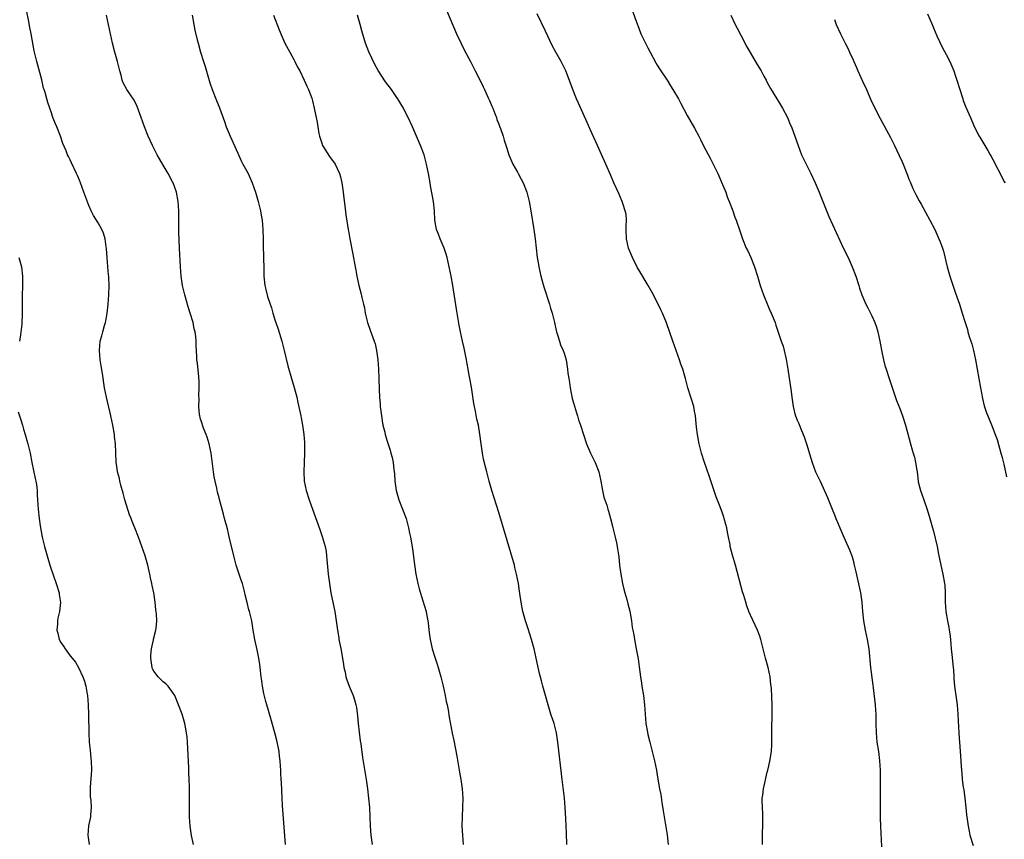
# Model space of a CAD drawing. Units: inches. Extents: x 2625000 to 2628000, y 1506000 to 1509000.
# Drawn here: x 2625822 to 2626033, y 1508394 to 1508570 of the extents above; entities that cross this region are included whole.
import ezdxf

# ---------------------------------------------------------------- set-up
doc = ezdxf.new("R2010")
doc.units = ezdxf.units.IN
doc.header["$MEASUREMENT"] = 0
doc.layers.add('LD26251506_10ft', color=133, linetype='Continuous')

msp = doc.modelspace()

# ---------------------------------------------------------------- linework, layer by layer
at = {"layer": 'LD26251506_10ft'}
for points, elevation in [([(2625913, 1508573.91), (2625915.9, 1508567), (2625916.89, 1508564.89), (2625917.57, 1508563.57), (2625918.95, 1508561), (2625919.61, 1508559.61), (2625919.94, 1508559), (2625920.93, 1508557.07), (2625921.6, 1508555.6), (2625921.92, 1508555), (2625922.74, 1508553.26), (2625923, 1508552.65), (2625923.46, 1508551.46), (2625923.68, 1508551), (2625924.16, 1508549.84), (2625924.47, 1508549), (2625924.59, 1508548.59), (2625925, 1508547.57), (2625925.15, 1508547.15), (2625925.35, 1508546.65), (2625925.89, 1508545), (2625926.12, 1508544.12), (2625926.62, 1508542.62), (2625927.13, 1508541), (2625928.01, 1508539), (2625929, 1508537.29), (2625929.14, 1508537), (2625929.82, 1508535.82), (2625930.21, 1508535), (2625931.02, 1508533), (2625931.5, 1508531), (2625931.87, 1508529), (2625932.51, 1508525), (2625932.78, 1508523), (2625933.25, 1508519), (2625933.48, 1508517.48), (2625933.56, 1508517), (2625934.01, 1508515), (2625934.68, 1508512.68), (2625935.85, 1508509), (2625936.1, 1508508.1), (2625936.44, 1508507), (2625936.95, 1508505.05), (2625937.3, 1508503.3), (2625937.39, 1508503), (2625937.59, 1508502.41), (2625937.98, 1508501), (2625938.26, 1508500.26), (2625938.8, 1508499), (2625939, 1508498.42), (2625939.41, 1508497), (2625939.75, 1508495), (2625939.83, 1508494.17), (2625939.98, 1508493), (2625940.13, 1508492.13), (2625940.27, 1508491), (2625940.74, 1508488.74), (2625941, 1508487.79), (2625941.64, 1508485.64), (2625941.86, 1508485), (2625942.12, 1508484.12), (2625942.51, 1508483), (2625943.15, 1508481), (2625943.83, 1508479), (2625944.69, 1508477), (2625945.66, 1508475), (2625946.43, 1508473), (2625946.9, 1508471), (2625947.24, 1508469), (2625947.55, 1508467.55), (2625948.17, 1508465.83), (2625948.41, 1508465), (2625948.53, 1508464.53), (2625948.99, 1508463), (2625949.35, 1508461.35), (2625949.45, 1508461), (2625949.96, 1508459), (2625950.21, 1508457.79), (2625950.39, 1508457), (2625950.48, 1508456.48), (2625950.72, 1508454.72), (2625950.91, 1508453), (2625951.16, 1508451), (2625951.53, 1508449), (2625951.85, 1508447.85), (2625952.05, 1508447), (2625952.43, 1508445.57), (2625952.69, 1508444.69), (2625953.07, 1508443.07), (2625953.45, 1508441), (2625953.62, 1508439.62), (2625953.77, 1508439), (2625953.97, 1508438.03), (2625954.11, 1508437), (2625954.48, 1508435), (2625954.79, 1508433.21), (2625954.87, 1508432.87), (2625955.13, 1508431.13), (2625955.41, 1508429), (2625955.63, 1508427.63), (2625955.71, 1508427), (2625956.03, 1508425), (2625956.27, 1508423), (2625956.4, 1508421), (2625956.57, 1508419), (2625956.89, 1508417.11), (2625957, 1508416.6), (2625957.39, 1508415), (2625958.41, 1508411), (2625958.83, 1508409), (2625959, 1508407.93), (2625959.5, 1508405), (2625959.73, 1508403.73), (2625959.98, 1508402.02), (2625960.28, 1508400.28), (2625960.46, 1508399), (2625961.13, 1508395.13), (2625961.35, 1508393)], 9730), ([(2625859.46, 1508393), (2625859.02, 1508394.98), (2625858.76, 1508397), (2625858.64, 1508399), (2625858.61, 1508401), (2625858.61, 1508405.39), (2625858.58, 1508407), (2625858.51, 1508408.51), (2625858.49, 1508409.51), (2625858.19, 1508415), (2625858.11, 1508416.11), (2625858.01, 1508417), (2625857.77, 1508418.23), (2625857.64, 1508419), (2625857.5, 1508419.5), (2625857.04, 1508421), (2625856.29, 1508423), (2625855.45, 1508425), (2625855, 1508425.71), (2625854.06, 1508427), (2625853.52, 1508427.52), (2625853, 1508427.95), (2625852.45, 1508428.45), (2625851.89, 1508429), (2625851, 1508430.19), (2625850.71, 1508430.71), (2625850.6, 1508431), (2625850.31, 1508433), (2625850.32, 1508433.68), (2625850.48, 1508435), (2625850.91, 1508436.91), (2625850.93, 1508437.07), (2625851.43, 1508439), (2625851.46, 1508439.46), (2625851.62, 1508441), (2625851.54, 1508442.46), (2625851.48, 1508443), (2625851.41, 1508443.41), (2625851.24, 1508445), (2625850.94, 1508447), (2625850.63, 1508448.63), (2625850.53, 1508449), (2625850.27, 1508450.27), (2625850.08, 1508451), (2625849.65, 1508453), (2625849.12, 1508455), (2625848.43, 1508457), (2625847.67, 1508459), (2625846.91, 1508461), (2625846.33, 1508462.33), (2625846.12, 1508463), (2625845.78, 1508463.78), (2625844.77, 1508467), (2625844.4, 1508468.4), (2625843.89, 1508470.11), (2625843.7, 1508471), (2625843.59, 1508471.59), (2625843.19, 1508473), (2625843, 1508474.18), (2625842.89, 1508475), (2625842.84, 1508477.16), (2625842.77, 1508479), (2625842.56, 1508480.56), (2625842.52, 1508481), (2625842.15, 1508483), (2625841.72, 1508485), (2625840.78, 1508489), (2625840.41, 1508491), (2625839.93, 1508494.07), (2625839.7, 1508495.7), (2625839.49, 1508497), (2625839.3, 1508499), (2625839.47, 1508501), (2625839.82, 1508502.18), (2625840.01, 1508503), (2625840.39, 1508504.39), (2625840.58, 1508505), (2625840.65, 1508505.35), (2625840.93, 1508507), (2625841.14, 1508509), (2625841.3, 1508511), (2625841.37, 1508513), (2625841.32, 1508514.68), (2625841.3, 1508515), (2625841.26, 1508515.26), (2625841.12, 1508517), (2625840.94, 1508519), (2625840.81, 1508520.81), (2625840.79, 1508521), (2625840.72, 1508521.28), (2625840.51, 1508523), (2625840.2, 1508524.2), (2625839.81, 1508525), (2625839, 1508526.4), (2625837.99, 1508527.99), (2625837.49, 1508529), (2625837, 1508530.13), (2625835.96, 1508533), (2625835.22, 1508535), (2625835, 1508535.55), (2625834.58, 1508536.58), (2625834.39, 1508537), (2625833.29, 1508539.29), (2625833, 1508539.92), (2625832.63, 1508540.63), (2625832.47, 1508541), (2625832.16, 1508541.84), (2625831.46, 1508543.46), (2625830.96, 1508545.04), (2625830.14, 1508547), (2625829.78, 1508547.78), (2625829.24, 1508549.24), (2625829, 1508550), (2625828.63, 1508551), (2625828.22, 1508552.22), (2625828, 1508553), (2625827.65, 1508554.35), (2625827.44, 1508555), (2625827.32, 1508555.32), (2625826.93, 1508557.07), (2625825.85, 1508561), (2625825.37, 1508563), (2625825.32, 1508563.32), (2625824.63, 1508567), (2625824.34, 1508568.34), (2625824.05, 1508569.95), (2625823.7, 1508571.7)], 9680), ([(2625879.23, 1508393), (2625878.6, 1508401.4), (2625878.49, 1508403), (2625878.33, 1508406.33), (2625878.32, 1508407), (2625878.24, 1508408.24), (2625878.22, 1508409), (2625878.17, 1508409.83), (2625878.07, 1508411), (2625877.96, 1508411.96), (2625877.83, 1508413), (2625877.72, 1508413.72), (2625877.37, 1508415.37), (2625876.94, 1508417), (2625876.08, 1508420.08), (2625875.21, 1508423), (2625875, 1508423.74), (2625874.58, 1508425.42), (2625874.27, 1508427), (2625874.14, 1508428.14), (2625873.98, 1508429), (2625873.78, 1508431), (2625873.68, 1508431.68), (2625873.53, 1508433), (2625873.17, 1508434.83), (2625872.67, 1508437), (2625872.31, 1508439), (2625871.97, 1508441), (2625871.5, 1508443), (2625871.38, 1508443.38), (2625870.98, 1508444.98), (2625870.6, 1508446.6), (2625870.52, 1508447), (2625869.98, 1508449), (2625869.74, 1508449.74), (2625869.3, 1508451), (2625868.64, 1508453), (2625868.12, 1508455), (2625867.23, 1508458.77), (2625866.75, 1508460.75), (2625866.15, 1508463), (2625865.89, 1508463.89), (2625865.08, 1508467.08), (2625865, 1508467.43), (2625864.64, 1508468.64), (2625864.51, 1508469.49), (2625864.14, 1508471), (2625863.95, 1508471.95), (2625863.8, 1508473), (2625863.3, 1508477), (2625862.87, 1508479), (2625862.4, 1508480.4), (2625862.18, 1508481), (2625861.62, 1508482.38), (2625861.4, 1508483), (2625861.33, 1508483.33), (2625861, 1508484.28), (2625860.82, 1508485), (2625860.79, 1508485.21), (2625860.63, 1508487), (2625860.68, 1508488.68), (2625860.66, 1508489.34), (2625860.72, 1508491), (2625860.68, 1508492.68), (2625860.66, 1508493), (2625860.6, 1508493.4), (2625860.33, 1508496.33), (2625860.23, 1508497), (2625860.21, 1508497.79), (2625860.03, 1508500.03), (2625860.05, 1508501), (2625859.97, 1508502.03), (2625859.82, 1508503), (2625859.65, 1508503.65), (2625859.38, 1508505), (2625858.8, 1508507), (2625858.37, 1508508.37), (2625857.62, 1508511), (2625857.51, 1508511.51), (2625857.15, 1508513), (2625856.85, 1508515), (2625856.67, 1508517), (2625856.46, 1508521), (2625856.35, 1508524.35), (2625856.37, 1508525.63), (2625856.32, 1508528.32), (2625856.33, 1508529), (2625856.19, 1508531), (2625855.8, 1508533), (2625855.1, 1508535), (2625855, 1508535.21), (2625854.06, 1508537), (2625853, 1508538.81), (2625852.17, 1508540.17), (2625851.72, 1508541), (2625850.68, 1508543), (2625849.78, 1508545), (2625849, 1508547), (2625848.28, 1508549), (2625847.39, 1508551.39), (2625846.72, 1508552.72), (2625845.2, 1508555), (2625844.42, 1508556.42), (2625844.2, 1508557), (2625843.93, 1508558.07), (2625843.64, 1508559), (2625843.14, 1508561), (2625842.61, 1508563), (2625842.1, 1508565), (2625841.21, 1508569), (2625840.81, 1508571)], 9690), ([(2625859.16, 1508571), (2625859.53, 1508569), (2625859.77, 1508567.77), (2625860.29, 1508565.7), (2625860.46, 1508565), (2625860.99, 1508563), (2625861.6, 1508561), (2625861.95, 1508559.95), (2625863, 1508556.42), (2625863.49, 1508555), (2625864.27, 1508553), (2625865.06, 1508551.06), (2625866.15, 1508548.15), (2625866.52, 1508547), (2625867.34, 1508545), (2625869, 1508541.38), (2625869.7, 1508539.7), (2625870.1, 1508539), (2625871.18, 1508537), (2625872.06, 1508535), (2625872.75, 1508533), (2625873.37, 1508531), (2625873.87, 1508529), (2625874.03, 1508528.03), (2625874.19, 1508527), (2625874.34, 1508525), (2625874.42, 1508523), (2625874.46, 1508521.54), (2625874.54, 1508516.54), (2625874.6, 1508515), (2625874.81, 1508513), (2625875, 1508512.1), (2625875.38, 1508510.62), (2625875.92, 1508509), (2625876.21, 1508508.21), (2625876.53, 1508507), (2625877, 1508505.41), (2625877.13, 1508505), (2625877.62, 1508503.62), (2625878.44, 1508501), (2625878.97, 1508499), (2625879.71, 1508495.71), (2625880.49, 1508493), (2625881.09, 1508491.09), (2625881.64, 1508489), (2625881.9, 1508487.9), (2625882.49, 1508485), (2625882.56, 1508484.56), (2625882.86, 1508483), (2625883.15, 1508481), (2625883.28, 1508479.28), (2625883.31, 1508479), (2625883.32, 1508478.68), (2625883.32, 1508477), (2625883.13, 1508473), (2625883.25, 1508471), (2625883.67, 1508469), (2625884.32, 1508467), (2625885.02, 1508465), (2625886.61, 1508460.61), (2625887.12, 1508459.12), (2625887.71, 1508457), (2625887.92, 1508455.92), (2625888.04, 1508455), (2625888.4, 1508451), (2625888.64, 1508449), (2625888.97, 1508447), (2625889.69, 1508443.69), (2625889.81, 1508443), (2625890.11, 1508441), (2625890.37, 1508439), (2625890.63, 1508437.37), (2625890.69, 1508437), (2625891.07, 1508435.07), (2625891.43, 1508433), (2625891.64, 1508431.64), (2625891.75, 1508431), (2625891.99, 1508430.01), (2625892.2, 1508429), (2625892.38, 1508428.38), (2625892.89, 1508427), (2625893.73, 1508425), (2625894.06, 1508424.06), (2625894.32, 1508423), (2625894.44, 1508422.44), (2625894.66, 1508420.66), (2625894.83, 1508419), (2625895.26, 1508415.26), (2625895.36, 1508414.64), (2625895.73, 1508411.73), (2625896.5, 1508407), (2625896.79, 1508405), (2625897.03, 1508403), (2625897.24, 1508401), (2625897.35, 1508399), (2625897.4, 1508397), (2625897.51, 1508395), (2625897.82, 1508393)], 9700), ([(2625876.63, 1508571), (2625877.85, 1508567.85), (2625878.44, 1508566.44), (2625879.1, 1508565), (2625880.14, 1508563), (2625881, 1508561.48), (2625881.25, 1508561), (2625881.83, 1508559.83), (2625882.28, 1508559), (2625883.26, 1508557), (2625883.77, 1508555.77), (2625884.14, 1508555), (2625884.84, 1508553.16), (2625885, 1508552.6), (2625885.39, 1508551), (2625885.65, 1508549.65), (2625885.77, 1508549), (2625886, 1508548), (2625886.14, 1508547), (2625886.39, 1508545.61), (2625886.53, 1508545), (2625887, 1508543.48), (2625887.18, 1508543), (2625888.64, 1508540.63), (2625889, 1508540.12), (2625889.51, 1508539.51), (2625889.86, 1508539), (2625890.82, 1508537), (2625891, 1508536.28), (2625891.28, 1508535), (2625891.56, 1508533), (2625891.71, 1508531.71), (2625891.95, 1508530.05), (2625892.15, 1508528.15), (2625892.66, 1508525), (2625892.73, 1508524.73), (2625893.03, 1508522.97), (2625893.69, 1508519.69), (2625894.18, 1508517), (2625894.29, 1508516.29), (2625894.52, 1508515), (2625894.93, 1508513), (2625895.37, 1508511.37), (2625895.6, 1508510.4), (2625895.96, 1508509), (2625896.15, 1508508.15), (2625896.35, 1508507), (2625896.83, 1508505), (2625897.41, 1508503.41), (2625898.27, 1508501), (2625898.43, 1508500.43), (2625898.74, 1508499), (2625899.03, 1508497), (2625899.2, 1508495), (2625899.28, 1508493), (2625899.34, 1508490.66), (2625899.41, 1508489), (2625899.53, 1508487.53), (2625899.56, 1508487), (2625899.8, 1508485), (2625899.95, 1508483.95), (2625900.14, 1508483), (2625900.5, 1508481.5), (2625900.6, 1508481), (2625901, 1508479.59), (2625901.65, 1508477.65), (2625901.84, 1508477), (2625902.09, 1508476.1), (2625902.32, 1508475), (2625902.48, 1508473.52), (2625902.56, 1508473), (2625902.6, 1508472.6), (2625902.68, 1508471), (2625902.94, 1508469), (2625903.53, 1508467), (2625905.08, 1508463), (2625905.64, 1508461), (2625905.86, 1508459.86), (2625906.06, 1508459), (2625906.48, 1508456.48), (2625906.92, 1508453.08), (2625907.22, 1508451), (2625907.61, 1508449), (2625907.87, 1508447.87), (2625908.71, 1508445.29), (2625909.38, 1508443), (2625909.46, 1508442.54), (2625909.78, 1508441), (2625909.93, 1508439.93), (2625910, 1508439), (2625910.25, 1508437), (2625910.38, 1508436.38), (2625910.7, 1508435), (2625911.33, 1508433), (2625911.75, 1508431.75), (2625911.97, 1508431), (2625912.53, 1508429), (2625913.02, 1508426.98), (2625913.47, 1508425), (2625913.71, 1508423.71), (2625913.88, 1508423), (2625914.1, 1508421.9), (2625914.33, 1508420.33), (2625915, 1508416.93), (2625915.33, 1508415.33), (2625915.97, 1508411.97), (2625916.57, 1508408.57), (2625916.86, 1508407), (2625917.13, 1508405), (2625917.24, 1508403), (2625917.21, 1508401), (2625917.12, 1508399), (2625917.08, 1508397), (2625917.18, 1508395), (2625917.37, 1508393)], 9710), ([(2625939.6, 1508393), (2625939.48, 1508395.48), (2625939.38, 1508398.62), (2625939.24, 1508401), (2625939.06, 1508402.94), (2625938.61, 1508407), (2625937.64, 1508415), (2625937.35, 1508417), (2625936.85, 1508419), (2625936.17, 1508421), (2625935.56, 1508423), (2625935.04, 1508425), (2625934.47, 1508427), (2625934.14, 1508428.14), (2625933.75, 1508429.75), (2625933.03, 1508433), (2625932.56, 1508435), (2625932, 1508437), (2625931.28, 1508439.28), (2625930.71, 1508441), (2625930.17, 1508443), (2625929.79, 1508445), (2625929.6, 1508446.4), (2625929.42, 1508447.42), (2625929.21, 1508449), (2625928.82, 1508451), (2625928.45, 1508452.45), (2625928.33, 1508453), (2625927.59, 1508455.59), (2625925, 1508464.24), (2625923.5, 1508469), (2625922.93, 1508471), (2625922.39, 1508473), (2625922.22, 1508473.78), (2625921.73, 1508475.73), (2625921.5, 1508477), (2625921.19, 1508479), (2625920.91, 1508481.09), (2625920.6, 1508483), (2625920.29, 1508484.29), (2625919.99, 1508486.01), (2625919.76, 1508487), (2625919.65, 1508487.65), (2625919.13, 1508491.13), (2625918.79, 1508493), (2625918.49, 1508494.49), (2625918.41, 1508495), (2625918.18, 1508496.18), (2625918.05, 1508497), (2625917.54, 1508499.54), (2625917.18, 1508501), (2625916.75, 1508503), (2625916.48, 1508504.48), (2625915.91, 1508507.91), (2625915.11, 1508513), (2625914.77, 1508515), (2625914.36, 1508517), (2625913.88, 1508519), (2625913.69, 1508519.69), (2625913.26, 1508521), (2625912.38, 1508523), (2625912.02, 1508524.02), (2625911.61, 1508525), (2625911.28, 1508527), (2625911.2, 1508529), (2625910.97, 1508531), (2625910.36, 1508534.36), (2625910.26, 1508535), (2625909.92, 1508537), (2625909.51, 1508539), (2625908.96, 1508541), (2625908.2, 1508543), (2625907.36, 1508545), (2625906.47, 1508547), (2625905.53, 1508549), (2625905, 1508550.08), (2625904.52, 1508551), (2625903.98, 1508551.98), (2625903.34, 1508553), (2625903, 1508553.51), (2625901.95, 1508555), (2625900.71, 1508556.7), (2625899.11, 1508559.11), (2625898.41, 1508560.41), (2625897.1, 1508563.1), (2625896.37, 1508565), (2625895.6, 1508567.6), (2625895.24, 1508569), (2625894.68, 1508571)], 9720), ([(2625981.59, 1508393), (2625981.56, 1508395), (2625981.6, 1508395.6), (2625981.62, 1508397), (2625981.67, 1508397.67), (2625981.63, 1508399), (2625981.65, 1508399.65), (2625981.54, 1508401), (2625981.5, 1508402.5), (2625981.53, 1508403), (2625981.62, 1508403.62), (2625981.77, 1508405), (2625982.58, 1508408.58), (2625982.76, 1508409.24), (2625983.11, 1508410.89), (2625983.47, 1508413), (2625983.57, 1508414.43), (2625983.6, 1508415), (2625983.55, 1508418.45), (2625983.56, 1508419), (2625983.61, 1508419.61), (2625983.61, 1508422.39), (2625983.64, 1508423), (2625983.49, 1508426.51), (2625983.45, 1508427), (2625983.38, 1508427.38), (2625983.22, 1508429), (2625982.77, 1508431), (2625982.2, 1508433), (2625981.69, 1508435), (2625981.22, 1508437), (2625981, 1508437.72), (2625980.53, 1508439), (2625979, 1508442.22), (2625978.67, 1508443), (2625978.22, 1508444.22), (2625977.98, 1508445), (2625977.55, 1508446.45), (2625977.27, 1508447.27), (2625975.74, 1508453), (2625975.11, 1508455.11), (2625974.65, 1508457), (2625974.6, 1508457.4), (2625974.29, 1508459), (2625974.03, 1508460.03), (2625973.9, 1508461), (2625973.67, 1508461.67), (2625973.37, 1508463), (2625973.27, 1508463.27), (2625973, 1508464.11), (2625972.51, 1508465.49), (2625971.65, 1508467.65), (2625971, 1508469.56), (2625970.1, 1508472.1), (2625969.13, 1508475), (2625968.5, 1508477), (2625967.99, 1508479), (2625967.82, 1508479.82), (2625967.61, 1508481), (2625967.43, 1508482.57), (2625967.33, 1508483.33), (2625967.17, 1508485), (2625967, 1508485.98), (2625966.8, 1508487), (2625966.4, 1508488.4), (2625966.19, 1508489), (2625965.56, 1508491), (2625965.05, 1508493), (2625964.46, 1508495), (2625964.08, 1508496.08), (2625963.79, 1508497), (2625962.33, 1508501), (2625960.96, 1508504.96), (2625960.12, 1508507), (2625959.77, 1508507.77), (2625958.15, 1508511), (2625957.05, 1508513), (2625955, 1508516.36), (2625954.77, 1508516.77), (2625953.66, 1508519), (2625953.45, 1508519.45), (2625953, 1508520.49), (2625952.82, 1508521), (2625952.42, 1508523), (2625952.35, 1508525), (2625952.31, 1508525.69), (2625952.36, 1508527), (2625952.3, 1508528.3), (2625952.13, 1508529), (2625951.65, 1508530.35), (2625951.47, 1508531), (2625950.72, 1508532.72), (2625949.68, 1508535), (2625949, 1508536.56), (2625947.98, 1508539), (2625947, 1508541.1), (2625946.15, 1508543), (2625945, 1508545.48), (2625943.94, 1508547.94), (2625943, 1508550.02), (2625942.1, 1508552.1), (2625941.68, 1508553), (2625940.87, 1508555), (2625940.4, 1508556.4), (2625939.39, 1508559), (2625938.35, 1508561), (2625937.21, 1508563), (2625936.45, 1508564.45), (2625935, 1508567.57), (2625933.24, 1508571.24)], 9740), ([(2625953.72, 1508571.72), (2625954.51, 1508569.49), (2625955, 1508568.19), (2625955.49, 1508567), (2625956.45, 1508565), (2625957, 1508563.94), (2625957.46, 1508563), (2625958.71, 1508560.71), (2625959, 1508560.24), (2625959.45, 1508559.45), (2625961.09, 1508557), (2625961.81, 1508555.81), (2625962.36, 1508555), (2625963.53, 1508553), (2625964.03, 1508552.03), (2625965.44, 1508549.44), (2625967, 1508546.73), (2625967.93, 1508545), (2625968.28, 1508544.28), (2625969, 1508542.79), (2625970.32, 1508540.32), (2625971, 1508539), (2625971.96, 1508537), (2625973, 1508534.66), (2625973.67, 1508533), (2625974.01, 1508532.01), (2625974.43, 1508531), (2625975.18, 1508529), (2625975.63, 1508527.63), (2625975.94, 1508527), (2625976.72, 1508524.72), (2625977.18, 1508523.18), (2625977.25, 1508523), (2625978.08, 1508521), (2625978.39, 1508520.39), (2625979.03, 1508519), (2625979.85, 1508517), (2625980.49, 1508515), (2625981.07, 1508513), (2625981.78, 1508511), (2625982.69, 1508508.69), (2625983, 1508507.96), (2625983.46, 1508507), (2625984.28, 1508505), (2625984.44, 1508504.44), (2625985.59, 1508501), (2625985.97, 1508499.97), (2625986.24, 1508499), (2625986.54, 1508497.46), (2625986.73, 1508496.73), (2625986.97, 1508495), (2625987.74, 1508490.26), (2625987.89, 1508489), (2625987.98, 1508487.98), (2625988.15, 1508487), (2625988.54, 1508485.46), (2625988.64, 1508485), (2625989, 1508484.11), (2625989.34, 1508483.34), (2625989.78, 1508482.22), (2625990.33, 1508481), (2625990.52, 1508480.52), (2625991.02, 1508479.02), (2625991.91, 1508475.91), (2625992.2, 1508475), (2625992.97, 1508473), (2625993.91, 1508471), (2625995.48, 1508467.48), (2625996.52, 1508465), (2625997, 1508463.77), (2625997.33, 1508463), (2625997.8, 1508461.8), (2625998.14, 1508461), (2625999.05, 1508458.95), (2626000.27, 1508456.27), (2626000.71, 1508455), (2626001, 1508454.04), (2626001.27, 1508453), (2626001.57, 1508451.57), (2626002.32, 1508448.32), (2626002.6, 1508447), (2626002.89, 1508445), (2626003.04, 1508443), (2626003.22, 1508441), (2626003.57, 1508439), (2626004.02, 1508437), (2626004.36, 1508435), (2626004.75, 1508431), (2626005.23, 1508427.23), (2626005.32, 1508426.68), (2626005.77, 1508423), (2626005.85, 1508421.85), (2626005.89, 1508421), (2626005.89, 1508419), (2626005.93, 1508417), (2626006.12, 1508415), (2626006.43, 1508413), (2626006.69, 1508411), (2626006.82, 1508409), (2626006.83, 1508407), (2626006.79, 1508404.79), (2626006.81, 1508400.81), (2626006.83, 1508398.83), (2626006.88, 1508396.88), (2626007.14, 1508391.14)], 9750), ([(2625974.79, 1508571), (2625975.7, 1508569), (2625976.15, 1508568.15), (2625977, 1508566.57), (2625978.2, 1508564.2), (2625980.42, 1508560.42), (2625981.28, 1508559), (2625981.86, 1508557.86), (2625982.34, 1508557), (2625982.55, 1508556.55), (2625983.26, 1508555.26), (2625984.66, 1508553), (2625985, 1508552.48), (2625985.84, 1508551), (2625986.91, 1508549), (2625987.52, 1508547.52), (2625987.76, 1508547), (2625988.22, 1508545.78), (2625989.19, 1508543), (2625989.95, 1508541), (2625990.28, 1508540.28), (2625990.92, 1508539), (2625991.97, 1508537), (2625992.9, 1508535), (2625993.71, 1508533), (2625994.1, 1508532.1), (2625994.52, 1508531), (2625995.81, 1508527.81), (2625998.93, 1508520.93), (2625999.92, 1508519), (2626000.83, 1508517), (2626001.56, 1508515), (2626002.21, 1508513), (2626002.41, 1508512.41), (2626002.88, 1508511), (2626003.72, 1508509), (2626004.16, 1508508.16), (2626005, 1508506.45), (2626005.69, 1508505), (2626006.04, 1508504.04), (2626006.35, 1508503), (2626006.74, 1508501), (2626007.08, 1508499.08), (2626007.54, 1508497), (2626007.84, 1508495.84), (2626008.09, 1508495), (2626008.75, 1508493), (2626009.33, 1508491.33), (2626010.32, 1508488.32), (2626011, 1508486.56), (2626011.63, 1508485), (2626012.28, 1508483), (2626013.3, 1508479), (2626013.7, 1508477.7), (2626013.89, 1508477), (2626014.15, 1508476.15), (2626014.41, 1508475), (2626014.65, 1508473.35), (2626014.72, 1508473), (2626014.97, 1508471), (2626015, 1508470.88), (2626015.47, 1508469), (2626016.19, 1508467), (2626016.92, 1508464.92), (2626017.47, 1508463), (2626018.02, 1508461), (2626018.25, 1508460.25), (2626019.02, 1508457), (2626019.34, 1508455.34), (2626019.82, 1508453), (2626020.27, 1508451), (2626020.63, 1508449), (2626020.66, 1508448.66), (2626020.76, 1508447), (2626020.79, 1508445), (2626020.93, 1508443), (2626021.28, 1508441), (2626021.56, 1508439.56), (2626021.65, 1508439), (2626021.81, 1508437.81), (2626022, 1508436), (2626022.08, 1508435), (2626022.2, 1508433.8), (2626022.51, 1508431), (2626022.52, 1508430.52), (2626022.65, 1508429), (2626022.65, 1508428.65), (2626022.79, 1508427), (2626023.31, 1508423), (2626023.49, 1508421), (2626023.56, 1508419.56), (2626023.66, 1508417), (2626023.74, 1508415.74), (2626023.81, 1508415), (2626023.92, 1508414.08), (2626024, 1508413), (2626024.03, 1508412.03), (2626024.15, 1508411), (2626024.22, 1508409.78), (2626024.25, 1508409), (2626024.34, 1508408.34), (2626024.44, 1508407), (2626024.65, 1508405.35), (2626024.76, 1508404.76), (2626024.99, 1508403), (2626025.22, 1508401), (2626025.37, 1508399.37), (2626025.51, 1508398.49), (2626025.68, 1508397), (2626025.9, 1508395.9), (2626026.09, 1508395), (2626026.79, 1508392.79)], 9760), ([(2626017, 1508571.23), (2626017.94, 1508569), (2626018.24, 1508568.24), (2626019, 1508566.52), (2626020.12, 1508564.12), (2626021, 1508562.53), (2626021.73, 1508561), (2626022.6, 1508559), (2626023, 1508557.9), (2626023.3, 1508557), (2626023.88, 1508555), (2626024.53, 1508553), (2626024.65, 1508552.65), (2626025.22, 1508551.22), (2626026.2, 1508549), (2626027, 1508547.1), (2626028.07, 1508545), (2626028.43, 1508544.43), (2626029.27, 1508543), (2626029.94, 1508541.94), (2626030.42, 1508541), (2626030.63, 1508540.63), (2626031.33, 1508539.33), (2626031.47, 1508539), (2626032.68, 1508536.68), (2626033.38, 1508535.38), (2626033.61, 1508535)], 9780), ([(2625997, 1508570.04), (2625997.39, 1508569), (2625998.3, 1508567), (2625998.54, 1508566.54), (2625999.29, 1508565), (2625999.87, 1508563.87), (2626000.24, 1508563), (2626001, 1508561.36), (2626001.15, 1508561), (2626001.73, 1508559.73), (2626002.03, 1508559), (2626003, 1508556.82), (2626003.85, 1508555), (2626004.82, 1508552.82), (2626006.13, 1508550.13), (2626006.81, 1508548.81), (2626009, 1508544.69), (2626009.86, 1508543), (2626010.89, 1508540.89), (2626011.52, 1508539.52), (2626011.74, 1508539), (2626012.54, 1508537), (2626012.65, 1508536.65), (2626013, 1508535.8), (2626013.22, 1508535.22), (2626013.8, 1508533.8), (2626014.46, 1508532.46), (2626015.16, 1508531.16), (2626015.59, 1508530.41), (2626017.48, 1508527), (2626018.52, 1508525), (2626019.43, 1508523), (2626019.66, 1508522.34), (2626020.16, 1508521), (2626020.37, 1508520.37), (2626021.2, 1508517), (2626021.78, 1508515), (2626023, 1508511.34), (2626023.82, 1508509), (2626024.44, 1508507), (2626025.02, 1508505), (2626025.54, 1508503.54), (2626025.66, 1508503), (2626025.94, 1508502.06), (2626026.29, 1508501), (2626026.45, 1508500.45), (2626026.83, 1508499), (2626027.24, 1508497), (2626028.31, 1508491), (2626028.76, 1508488.76), (2626029.16, 1508487.16), (2626029.65, 1508485.65), (2626029.9, 1508485), (2626031, 1508482.35), (2626031.51, 1508481), (2626031.9, 1508479.9), (2626032.74, 1508477), (2626032.79, 1508476.79), (2626033, 1508476.04), (2626033.2, 1508475.2), (2626033.36, 1508474.64), (2626033.93, 1508471.93)], 9770), ([(2625822, 1508519), (2625822.56, 1508517), (2625822.81, 1508515), (2625822.79, 1508513), (2625822.7, 1508510.7), (2625822.73, 1508507), (2625822.64, 1508504.64), (2625822.37, 1508502.37), (2625822.14, 1508501)], 9670), ([(2625821.85, 1508485.85), (2625822.33, 1508484.33), (2625822.77, 1508483), (2625823, 1508482.18), (2625823.37, 1508481), (2625823.72, 1508479.72), (2625823.96, 1508479), (2625824.44, 1508477), (2625824.82, 1508475), (2625825.54, 1508471.54), (2625825.65, 1508471), (2625825.76, 1508470.24), (2625825.91, 1508469), (2625825.95, 1508467.95), (2625826.13, 1508465), (2625826.37, 1508463), (2625826.61, 1508461.39), (2625827.02, 1508458.98), (2625827.48, 1508457), (2625828.05, 1508455), (2625828.75, 1508452.75), (2625830.01, 1508449), (2625830.63, 1508447), (2625830.69, 1508446.69), (2625830.97, 1508444.97), (2625830.76, 1508443), (2625830.38, 1508441.62), (2625830.29, 1508441), (2625830.28, 1508440.28), (2625830.15, 1508439), (2625830.35, 1508438.35), (2625830.68, 1508437), (2625831, 1508436.4), (2625831.62, 1508435.62), (2625831.96, 1508435), (2625833, 1508433.52), (2625834.13, 1508432.13), (2625834.79, 1508431), (2625835.77, 1508429), (2625836.08, 1508428.08), (2625836.4, 1508427), (2625836.7, 1508425.3), (2625836.75, 1508425), (2625836.89, 1508423), (2625836.96, 1508420.96), (2625837.04, 1508417), (2625837.13, 1508415), (2625837.28, 1508413.28), (2625837.47, 1508411.47), (2625837.54, 1508411), (2625837.59, 1508409), (2625837.3, 1508405.3), (2625837.29, 1508405), (2625837.3, 1508403.29), (2625837.44, 1508402.56), (2625837.5, 1508401), (2625837.37, 1508399.37), (2625837.36, 1508399), (2625836.96, 1508397.04), (2625836.82, 1508395), (2625837.06, 1508393)], 9670)]:
    msp.add_lwpolyline(points, dxfattribs=dict(at, elevation=elevation))

doc.saveas('drawing.dxf')
